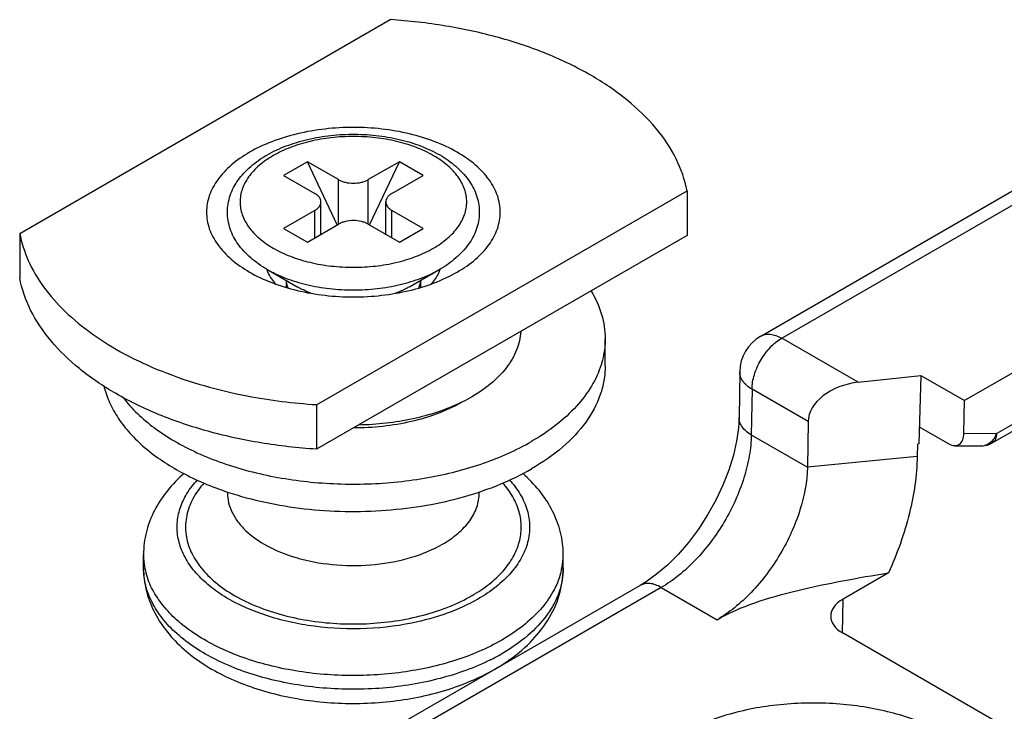
# Model space of a CAD drawing. Units: millimetres. Extents: x 1495 to 1915, y -526 to -229.
# Drawn here: x 1627 to 1650, y -398 to -381 of the extents above; entities that cross this region are included whole.
import ezdxf

# ---------------------------------------------------------------- set-up
doc = ezdxf.new("R2010")
doc.units = ezdxf.units.MM
doc.header["$LTSCALE"] = 16.335
doc.layers.add('COMPONENTI_DI_ASSIEME', color=7, linetype='CONTINUOUS')

msp = doc.modelspace()

# ---------------------------------------------------------------- linework, layer by layer
at = {"layer": 'COMPONENTI_DI_ASSIEME', "color": 7, "linetype": 'Continuous'}
for p, q in [((1626.817, -386.426), (1635.649, -381.327)), ((1644.475, -388.873), (1655.474, -382.523)), ((1633.672, -384.714), (1633.107, -385.04)), ((1634.385, -386.221), (1633.672, -384.714)), ((1634.415, -385.142), (1633.672, -384.714)), ((1635.864, -384.714), (1635.122, -385.142)), ((1635.152, -386.221), (1635.864, -384.714)), ((1636.43, -385.04), (1635.864, -384.714)), ((1633.107, -385.04), (1633.849, -385.469)), ((1635.688, -385.469), (1636.43, -385.04)), ((1633.888, -390.509), (1642.72, -385.41)), ((1642.72, -385.41), (1642.72, -386.471)), ((1633.996, -386.446), (1633.996, -385.673)), ((1635.541, -386.446), (1635.541, -385.673)), ((1633.849, -385.877), (1633.107, -386.306)), ((1636.43, -386.306), (1635.688, -385.877)), ((1626.817, -386.426), (1626.817, -387.488)), ((1633.107, -386.306), (1633.672, -386.632)), ((1633.672, -386.632), (1634.415, -386.204)), ((1635.122, -386.204), (1635.864, -386.632)), ((1635.864, -386.632), (1636.43, -386.306)), ((1642.72, -386.471), (1633.888, -391.57)), ((1632.709, -387.28), (1633.43, -387.697)), ((1636.107, -387.697), (1636.828, -387.28)), ((1633.168, -387.546), (1633.168, -387.709)), ((1636.368, -387.546), (1636.368, -387.708)), ((1653.754, -387.857), (1649.329, -390.412)), ((1640.768, -389.592), (1640.768, -388.939)), ((1649.992, -391.423), (1653.651, -389.311)), ((1643.975, -389.724), (1643.958, -390.814)), ((1646.796, -389.974), (1648.288, -389.811)), ((1648.288, -389.811), (1648.243, -391.446)), ((1648.288, -389.811), (1649.329, -390.412)), ((1649.318, -391.19), (1649.329, -390.412)), ((1633.888, -390.509), (1633.888, -391.57)), ((1645.605, -390.912), (1645.588, -392.002)), ((1648.254, -391.037), (1648.957, -391.443)), ((1648.209, -391.45), (1648.204, -391.743)), ((1648.243, -391.446), (1648.209, -391.45)), ((1649.101, -391.487), (1649.74, -391.49)), ((1629.768, -394.41), (1629.768, -394.083)), ((1639.768, -394.41), (1639.768, -394.083)), ((1647.519, -394.519), (1646.436, -395.145)), ((1641.605, -394.819), (1630.273, -401.362)), ((1653.153, -399.839), (1646.436, -395.961))]:
    msp.add_line(p, q, dxfattribs=at)
at = {"layer": 'COMPONENTI_DI_ASSIEME', "color": 9, "linetype": 'Continuous'}
for p, q in [((1644.975, -388.922), (1655.974, -382.572)), ((1634.415, -386.204), (1634.415, -385.142)), ((1635.122, -386.204), (1635.122, -385.142)), ((1633.849, -386.53), (1633.849, -385.877)), ((1635.688, -386.53), (1635.688, -385.877)), ((1646.796, -389.974), (1644.975, -388.922)), ((1650.096, -391.194), (1653.754, -389.082)), ((1644.268, -390.14), (1644.251, -391.23)), ((1645.605, -390.912), (1644.268, -390.14)), ((1644.251, -391.23), (1645.588, -392.002)), ((1649.318, -391.19), (1650.096, -391.194)), ((1649.993, -391.423), (1649.992, -391.423)), ((1648.204, -391.743), (1645.588, -392.002)), ((1642.105, -394.869), (1630.773, -401.411)), ((1642.105, -394.869), (1643.435, -395.637)), ((1646.423, -395.961), (1646.436, -395.145))]:
    msp.add_line(p, q, dxfattribs=at)
at = {"layer": 'COMPONENTI_DI_ASSIEME', "color": 7, "linetype": 'Continuous'}
msp.add_lwpolyline([(1643.958, -390.814), (1643.944, -391.068), (1643.899, -391.381), (1643.823, -391.717), (1643.715, -392.068), (1643.575, -392.428), (1643.406, -392.788), (1643.21, -393.14), (1642.991, -393.477), (1642.755, -393.793), (1642.506, -394.081), (1642.25, -394.335), (1641.995, -394.553), (1641.748, -394.731), (1641.606, -394.819)], dxfattribs=at)
for centre, radius, start, end in [((1633.439, -387.047), 0.772, 197.5648, 198.0783), ((1636.099, -387.045), 0.771, 341.7968, 342.3084), ((1644.975, -389.739), 1, 119.988, 179.1349), ((1634.713, -377.387), 13.147, 259.1522, 266.4021), ((1635.57, -386.817), 4.045, 295.7449, 299.1176), ((1649.742, -390.99), 0.5, 269.6869, 300.0306), ((1636.418, -394.865), 3.616, 47.5624, 48.8232), ((1635.857, -392.862), 4.566, 299.9797, 304.3138)]:
    msp.add_arc(centre, radius, start, end, dxfattribs=at)
at = {"layer": 'COMPONENTI_DI_ASSIEME', "color": 9, "linetype": 'Continuous'}
for centre, radius, start, end in [((1649.574, -391.012), 0.553, 331.1617, 340.8218), ((1649.741, -391.186), 0.304, 269.7675, 282.3929), ((1631.463, -394.082), 1.694, 180.0323, 190.972), ((1634.598, -390.104), 4.224, 253.1148, 254.9385), ((1638.073, -394.082), 1.695, 349.0301, 359.9603), ((1631.516, -394.072), 1.749, 190.9649, 195.3448), ((1638.018, -394.071), 1.752, 344.6661, 349.0378), ((1635.86, -392.214), 4.891, 296.4099, 299.9808)]:
    msp.add_arc(centre, radius, start, end, dxfattribs=at)
at = {"layer": 'COMPONENTI_DI_ASSIEME', "color": 7, "linetype": 'Continuous'}
for centre, major_axis, ratio, start_param, end_param in [((1646.794, -390.789), (1.178, 0.241), 0.670344, 1.433121, 2.995191), ((1648.964, -390.986), (-0.214, 0.485), 0.579785, 2.470782, 4.041579), ((1647.143, -395.553), (1, 0), 0.577298, 2.356237, 3.926957)]:
    msp.add_ellipse(centre, major_axis=major_axis, ratio=ratio, start_param=start_param, end_param=end_param, dxfattribs=at)
for points, knots in [([(1642.72, -385.41), (1642.669, -385.146), (1642.481, -384.61), (1641.986, -383.875), (1641.288, -383.204), (1640.411, -382.614), (1639.379, -382.117), (1638.218, -381.727), (1636.962, -381.454), (1636.091, -381.356), (1635.649, -381.327)], [0, 0, 0, 0, 0.092871, 0.193254, 0.303564, 0.424886, 0.556842, 0.698116, 0.846799, 1, 1, 1, 1]), ([(1637.243, -384.489), (1637.074, -384.391), (1636.703, -384.219), (1635.883, -383.969), (1634.768, -383.848), (1633.655, -383.969), (1632.833, -384.219), (1632.302, -384.467), (1631.861, -384.77), (1631.528, -385.12), (1631.318, -385.507), (1631.245, -385.918), (1631.318, -386.329), (1631.528, -386.717), (1631.862, -387.066), (1632.14, -387.258), (1632.294, -387.347)], [0, 0, 0, 0, 0.066547, 0.138519, 0.29154, 0.444585, 0.516473, 0.583088, 0.643505, 0.697543, 0.746151, 0.79155, 0.83693, 0.885538, 0.939676, 1, 1, 1, 1]), ([(1632.709, -384.556), (1632.854, -384.472), (1633.17, -384.324), (1633.683, -384.17), (1634.234, -384.076), (1634.804, -384.048), (1635.373, -384.085), (1635.92, -384.185), (1636.427, -384.348), (1636.877, -384.568), (1637.198, -384.801), (1637.407, -385.014), (1637.538, -385.182), (1637.642, -385.361), (1637.717, -385.549), (1637.762, -385.744), (1637.774, -385.943), (1637.754, -386.141), (1637.701, -386.334), (1637.619, -386.52), (1637.508, -386.697), (1637.371, -386.862), (1637.154, -387.071), (1636.963, -387.202), (1636.828, -387.28)], [0, 0, 0, 0, 0.065084, 0.134395, 0.206839, 0.280888, 0.354829, 0.426959, 0.495798, 0.560303, 0.620092, 0.648368, 0.675704, 0.702279, 0.728289, 0.753941, 0.77943, 0.804941, 0.830664, 0.856796, 0.883543, 0.911097, 0.939627, 1, 1, 1, 1]), ([(1637.243, -387.347), (1637.397, -387.258), (1637.676, -387.066), (1638.008, -386.716), (1638.219, -386.329), (1638.292, -385.918), (1638.219, -385.507), (1638.009, -385.119), (1637.675, -384.77), (1637.397, -384.578), (1637.243, -384.489)], [0, 0, 0, 0, 0.144914, 0.27453, 0.391121, 0.500013, 0.608861, 0.725452, 0.855308, 1, 1, 1, 1]), ([(1632.709, -387.28), (1632.572, -387.201), (1632.379, -387.067), (1632.159, -386.855), (1632.021, -386.686), (1631.911, -386.506), (1631.829, -386.317), (1631.779, -386.119), (1631.762, -385.918), (1631.779, -385.717), (1631.829, -385.519), (1631.911, -385.33), (1632.021, -385.15), (1632.159, -384.981), (1632.379, -384.769), (1632.572, -384.635), (1632.709, -384.556)], [0, 0, 0, 0, 0.136933, 0.20159, 0.264017, 0.324608, 0.383815, 0.442127, 0.499996, 0.557866, 0.616178, 0.675386, 0.735978, 0.798407, 0.863065, 1, 1, 1, 1]), ([(1634.415, -385.142), (1634.439, -385.156), (1634.492, -385.181), (1634.609, -385.217), (1634.768, -385.234), (1634.928, -385.217), (1635.045, -385.181), (1635.098, -385.156), (1635.122, -385.142)], [0, 0, 0, 0, 0.114247, 0.237544, 0.500001, 0.762457, 0.885754, 1, 1, 1, 1]), ([(1633.996, -385.673), (1633.996, -385.654), (1633.989, -385.614), (1633.959, -385.559), (1633.911, -385.509), (1633.871, -385.482), (1633.849, -385.469)], [0, 0, 0, 0, 0.217775, 0.450934, 0.710226, 1, 1, 1, 1]), ([(1635.688, -385.469), (1635.666, -385.482), (1635.626, -385.509), (1635.578, -385.559), (1635.548, -385.614), (1635.541, -385.654), (1635.541, -385.673)], [0, 0, 0, 0, 0.289773, 0.549066, 0.782224, 1, 1, 1, 1]), ([(1633.849, -385.877), (1633.871, -385.864), (1633.911, -385.837), (1633.959, -385.787), (1633.989, -385.732), (1633.996, -385.692), (1633.996, -385.673)], [0, 0, 0, 0, 0.289773, 0.549066, 0.782224, 1, 1, 1, 1]), ([(1635.541, -385.673), (1635.541, -385.692), (1635.548, -385.732), (1635.578, -385.787), (1635.626, -385.837), (1635.666, -385.864), (1635.688, -385.877)], [0, 0, 0, 0, 0.217775, 0.450934, 0.710226, 1, 1, 1, 1]), ([(1635.122, -386.204), (1635.098, -386.19), (1635.045, -386.165), (1634.928, -386.129), (1634.768, -386.112), (1634.609, -386.129), (1634.492, -386.165), (1634.439, -386.19), (1634.415, -386.204)], [0, 0, 0, 0, 0.114247, 0.237544, 0.500001, 0.762457, 0.885754, 1, 1, 1, 1]), ([(1626.817, -386.426), (1626.86, -386.648), (1627.005, -387.096), (1627.376, -387.725), (1627.897, -388.313), (1628.553, -388.851), (1629.333, -389.328), (1630.547, -389.887), (1631.547, -390.167), (1632.239, -390.3)], [0, 0, 0, 0, 0.09643, 0.19905, 0.309868, 0.430093, 0.560047, 0.69916, 1, 1, 1, 1]), ([(1632.294, -387.347), (1632.463, -387.445), (1632.833, -387.617), (1633.654, -387.867), (1634.769, -387.987), (1636.075, -387.846), (1636.892, -387.55), (1637.243, -387.347)], [0, 0, 0, 0, 0.114198, 0.237707, 0.5003, 0.762933, 1, 1, 1, 1]), ([(1632.705, -387.286), (1632.715, -387.316), (1632.765, -387.442), (1632.845, -387.555), (1632.915, -387.631)], [0, 0, 0, 0, 0.236684, 1, 1, 1, 1]), ([(1636.832, -387.286), (1636.822, -387.316), (1636.772, -387.442), (1636.692, -387.555), (1636.622, -387.631)], [0, 0, 0, 0, 0.237144, 1, 1, 1, 1]), ([(1633.888, -391.57), (1633.445, -391.542), (1632.575, -391.443), (1631.319, -391.171), (1630.158, -390.781), (1629.126, -390.284), (1628.248, -389.693), (1627.551, -389.023), (1627.056, -388.288), (1626.868, -387.752), (1626.817, -387.488)], [0, 0, 0, 0, 0.153201, 0.301884, 0.443158, 0.575114, 0.696436, 0.806746, 0.907129, 1, 1, 1, 1]), ([(1640.434, -387.799), (1640.54, -387.974), (1640.708, -388.343), (1640.768, -388.744), (1640.768, -388.939)], [0, 0, 0, 0, 0.512823, 1, 1, 1, 1]), ([(1638.755, -388.761), (1638.747, -388.912), (1638.677, -389.223), (1638.422, -389.653), (1638.034, -390.041), (1637.714, -390.253), (1637.538, -390.351)], [0, 0, 0, 0, 0.216813, 0.450394, 0.710199, 1, 1, 1, 1]), ([(1640.768, -388.939), (1640.768, -388.991), (1640.76, -389.2), (1640.719, -389.408), (1640.672, -389.558)], [0, 0, 0, 0, 0.247945, 1, 1, 1, 1]), ([(1640.672, -389.558), (1640.616, -389.735), (1640.453, -390.089), (1640.085, -390.573), (1639.597, -391.017), (1639.216, -391.27), (1639.011, -391.388)], [0, 0, 0, 0, 0.220392, 0.458505, 0.718326, 1, 1, 1, 1]), ([(1640.768, -389.592), (1640.768, -389.706), (1640.749, -389.936), (1640.629, -390.396), (1640.323, -390.962), (1639.751, -391.56), (1639.274, -391.89), (1639.011, -392.042)], [0, 0, 0, 0, 0.108138, 0.218299, 0.451308, 0.710829, 1, 1, 1, 1]), ([(1628.826, -390.071), (1628.858, -390.203), (1628.95, -390.468), (1629.161, -390.845), (1629.444, -391.205), (1629.926, -391.67), (1630.695, -392.175), (1631.392, -392.467), (1631.768, -392.592)], [0, 0, 0, 0, 0.101179, 0.207403, 0.320209, 0.440557, 0.705062, 1, 1, 1, 1]), ([(1629.279, -390.337), (1629.488, -390.611), (1629.886, -390.983), (1630.505, -391.388), (1631.247, -391.77), (1632.302, -392.133), (1633.676, -392.379), (1635.11, -392.431), (1636.527, -392.286), (1637.843, -391.952), (1638.649, -391.597), (1639.011, -391.388)], [0, 0, 0, 0, 0.098999, 0.153919, 0.212276, 0.337997, 0.472679, 0.611457, 0.748903, 0.879994, 1, 1, 1, 1]), ([(1637.326, -390.469), (1636.961, -390.673), (1636.12, -390.97), (1635.238, -391.065), (1634.777, -391.065)], [0, 0, 0, 0, 0.475551, 1, 1, 1, 1]), ([(1637.327, -390.461), (1636.966, -390.635), (1636.165, -390.895), (1635.33, -390.987), (1634.897, -390.995)], [0, 0, 0, 0, 0.479893, 1, 1, 1, 1]), ([(1648.204, -391.743), (1648.198, -392.198), (1648.054, -393.154), (1647.728, -394.061), (1647.519, -394.519)], [0, 0, 0, 0, 0.474787, 1, 1, 1, 1]), ([(1631.768, -392.592), (1632.36, -392.789), (1633.298, -392.986), (1634.572, -393.069), (1635.548, -393.042), (1636.502, -392.924), (1637.412, -392.719), (1638.252, -392.431), (1638.771, -392.18), (1639.011, -392.042)], [0, 0, 0, 0, 0.251204, 0.382228, 0.513681, 0.643262, 0.768858, 0.888446, 1, 1, 1, 1]), ([(1645.588, -392.002), (1645.581, -392.347), (1645.439, -393.072), (1644.974, -394.089), (1644.403, -394.856), (1643.866, -395.353), (1643.58, -395.553), (1643.435, -395.637)], [0, 0, 0, 0, 0.236332, 0.499038, 0.762024, 0.885543, 1, 1, 1, 1]), ([(1630.74, -392.142), (1630.594, -392.27), (1630.326, -392.544), (1630.014, -393.016), (1629.814, -393.535), (1629.768, -393.901), (1629.768, -394.083)], [0, 0, 0, 0, 0.26004, 0.510971, 0.755806, 1, 1, 1, 1]), ([(1639.768, -394.083), (1639.768, -393.907), (1639.725, -393.553), (1639.539, -393.051), (1639.246, -392.591), (1638.995, -392.322), (1638.858, -392.196)], [0, 0, 0, 0, 0.24528, 0.490377, 0.740609, 1, 1, 1, 1]), ([(1629.768, -394.41), (1629.768, -394.585), (1629.811, -394.937), (1629.996, -395.438), (1630.287, -395.897), (1630.806, -396.455), (1631.479, -396.894), (1632.24, -397.219), (1633.094, -397.482), (1634.236, -397.657), (1635.625, -397.629), (1636.953, -397.368), (1637.772, -397.028), (1638.138, -396.817)], [0, 0, 0, 0, 0.052408, 0.104772, 0.15822, 0.213611, 0.331431, 0.39465, 0.460527, 0.59788, 0.737765, 0.873659, 1, 1, 1, 1]), ([(1638.431, -396.633), (1638.627, -396.499), (1638.989, -396.205), (1639.421, -395.67), (1639.703, -395.064), (1639.768, -394.626), (1639.768, -394.41)], [0, 0, 0, 0, 0.26411, 0.516005, 0.759068, 1, 1, 1, 1]), ([(1643.435, -395.637), (1643.72, -395.472), (1644.353, -395.203), (1645.364, -394.924), (1646.431, -394.703), (1647.154, -394.578), (1647.519, -394.519)], [0, 0, 0, 0, 0.232048, 0.481784, 0.739235, 1, 1, 1, 1]), ([(1650.272, -400.28), (1650.275, -400.15), (1650.246, -399.884), (1650.1, -399.498), (1649.859, -399.131), (1649.399, -398.66), (1648.61, -398.171), (1647.47, -397.785), (1646.188, -397.601), (1644.868, -397.634), (1643.62, -397.882), (1642.854, -398.198), (1642.516, -398.393)], [0, 0, 0, 0, 0.042864, 0.087377, 0.135025, 0.186792, 0.303726, 0.437287, 0.581743, 0.729164, 0.871056, 1, 1, 1, 1])]:
    msp.add_open_spline(points, degree=3, knots=knots, dxfattribs=at)
at = {"layer": 'COMPONENTI_DI_ASSIEME', "color": 9, "linetype": 'Continuous'}
for points, knots in [([(1636.678, -386.776), (1636.797, -386.707), (1636.963, -386.593), (1637.151, -386.413), (1637.265, -386.274), (1637.355, -386.13), (1637.421, -385.98), (1637.46, -385.828), (1637.474, -385.673), (1637.46, -385.518), (1637.421, -385.366), (1637.355, -385.216), (1637.265, -385.072), (1637.151, -384.933), (1636.963, -384.753), (1636.672, -384.553), (1636.262, -384.362), (1635.796, -384.22), (1635.292, -384.133), (1634.768, -384.104), (1634.245, -384.133), (1633.741, -384.22), (1633.275, -384.362), (1632.989, -384.495), (1632.859, -384.57)], [0, 0, 0, 0, 0.060335, 0.088129, 0.114399, 0.139302, 0.163074, 0.186033, 0.208569, 0.231104, 0.254064, 0.277836, 0.302738, 0.32901, 0.356805, 0.417138, 0.483675, 0.555467, 0.631035, 0.708569, 0.786104, 0.861673, 0.933462, 1, 1, 1, 1]), ([(1632.859, -384.57), (1632.74, -384.639), (1632.574, -384.753), (1632.386, -384.933), (1632.272, -385.072), (1632.182, -385.216), (1632.116, -385.366), (1632.077, -385.519), (1632.063, -385.673), (1632.077, -385.828), (1632.116, -385.98), (1632.182, -386.13), (1632.272, -386.274), (1632.386, -386.413), (1632.574, -386.593), (1632.865, -386.793), (1633.275, -386.984), (1633.741, -387.126), (1634.245, -387.213), (1634.768, -387.242), (1635.292, -387.213), (1635.796, -387.126), (1636.262, -386.984), (1636.547, -386.851), (1636.678, -386.776)], [0, 0, 0, 0, 0.060335, 0.088129, 0.114399, 0.139302, 0.163074, 0.186033, 0.208569, 0.231104, 0.254064, 0.277836, 0.302738, 0.32901, 0.356805, 0.417138, 0.483675, 0.555467, 0.631035, 0.708569, 0.786104, 0.861673, 0.933462, 1, 1, 1, 1]), ([(1632.709, -387.28), (1632.85, -387.362), (1633.158, -387.505), (1633.66, -387.658), (1634.204, -387.752), (1634.768, -387.784), (1635.333, -387.752), (1635.877, -387.658), (1636.379, -387.505), (1636.687, -387.362), (1636.828, -387.28)], [0, 0, 0, 0, 0.114153, 0.237324, 0.366974, 0.499999, 0.633024, 0.762674, 0.885842, 1, 1, 1, 1]), ([(1633.216, -387.725), (1633.204, -387.697), (1633.184, -387.639), (1633.173, -387.578), (1633.17, -387.548)], [0, 0, 0, 0, 0.506748, 1, 1, 1, 1]), ([(1636.366, -387.548), (1636.364, -387.578), (1636.353, -387.638), (1636.333, -387.696), (1636.321, -387.725)], [0, 0, 0, 0, 0.493295, 1, 1, 1, 1]), ([(1633.758, -387.848), (1633.728, -387.837), (1633.616, -387.794), (1633.507, -387.741), (1633.43, -387.697)], [0, 0, 0, 0, 0.259102, 1, 1, 1, 1]), ([(1636.107, -387.697), (1636.082, -387.711), (1635.975, -387.769), (1635.863, -387.818), (1635.776, -387.849)], [0, 0, 0, 0, 0.240628, 1, 1, 1, 1]), ([(1644.268, -390.14), (1644.268, -390.024), (1644.313, -389.781), (1644.465, -389.44), (1644.686, -389.139), (1644.875, -388.98), (1644.975, -388.922)], [0, 0, 0, 0, 0.237758, 0.500528, 0.763005, 1, 1, 1, 1]), ([(1644.475, -388.873), (1644.508, -388.854), (1644.584, -388.826), (1644.709, -388.823), (1644.844, -388.856), (1644.931, -388.897), (1644.975, -388.922)], [0, 0, 0, 0, 0.217749, 0.450902, 0.710473, 1, 1, 1, 1]), ([(1644.268, -390.14), (1644.223, -390.114), (1644.143, -390.058), (1644.047, -389.956), (1643.987, -389.843), (1643.974, -389.762), (1643.975, -389.724)], [0, 0, 0, 0, 0.290046, 0.549798, 0.782733, 1, 1, 1, 1]), ([(1644.251, -391.23), (1644.207, -391.204), (1644.127, -391.148), (1644.031, -391.046), (1643.971, -390.933), (1643.958, -390.852), (1643.958, -390.814)], [0, 0, 0, 0, 0.289664, 0.549738, 0.782817, 1, 1, 1, 1]), ([(1644.251, -391.23), (1644.248, -391.397), (1644.212, -391.743), (1644.036, -392.453), (1643.641, -393.322), (1643.072, -394.088), (1642.535, -394.586), (1642.25, -394.785), (1642.105, -394.869)], [0, 0, 0, 0, 0.114159, 0.237411, 0.499863, 0.76236, 0.885696, 1, 1, 1, 1]), ([(1650.058, -391.279), (1650.03, -391.33), (1649.96, -391.419), (1649.858, -391.472), (1649.806, -391.483)], [0, 0, 0, 0, 0.524375, 1, 1, 1, 1]), ([(1650.096, -391.194), (1650.096, -391.219), (1650.092, -391.268), (1650.073, -391.334), (1650.04, -391.388), (1650.009, -391.413), (1649.993, -391.423)], [0, 0, 0, 0, 0.289131, 0.549021, 0.782328, 1, 1, 1, 1]), ([(1636.161, -395.718), (1635.757, -395.799), (1634.928, -395.888), (1633.702, -395.811), (1632.565, -395.535), (1631.738, -395.142), (1631.216, -394.74), (1630.917, -394.419), (1630.703, -394.074), (1630.581, -393.711), (1630.555, -393.339), (1630.628, -392.97), (1630.796, -392.615), (1630.96, -392.401), (1631.054, -392.299)], [0, 0, 0, 0, 0.155732, 0.31271, 0.461742, 0.595212, 0.654834, 0.709555, 0.759948, 0.807139, 0.852834, 0.899003, 0.947563, 1, 1, 1, 1]), ([(1631.21, -392.375), (1631.108, -392.49), (1630.933, -392.732), (1630.778, -393.142), (1630.754, -393.565), (1630.862, -393.981), (1631.095, -394.374), (1631.441, -394.733), (1631.887, -395.049), (1632.421, -395.314), (1633.026, -395.522), (1633.913, -395.715), (1635.073, -395.778), (1636.213, -395.615), (1637.046, -395.342), (1637.423, -395.163), (1637.597, -395.063)], [0, 0, 0, 0, 0.050615, 0.097135, 0.14182, 0.187387, 0.236298, 0.290193, 0.3498, 0.415012, 0.485168, 0.55915, 0.71271, 0.863477, 0.934238, 1, 1, 1, 1]), ([(1637.597, -395.063), (1637.739, -394.981), (1638.002, -394.805), (1638.336, -394.496), (1638.583, -394.157), (1638.735, -393.797), (1638.785, -393.424), (1638.732, -393.052), (1638.577, -392.692), (1638.417, -392.477), (1638.325, -392.374)], [0, 0, 0, 0, 0.150612, 0.289016, 0.415436, 0.532412, 0.6442, 0.75611, 0.873325, 1, 1, 1, 1]), ([(1638.483, -392.298), (1638.582, -392.407), (1638.755, -392.634), (1638.924, -393.013), (1638.986, -393.407), (1638.937, -393.802), (1638.779, -394.184), (1638.519, -394.544), (1638.167, -394.871), (1637.889, -395.058), (1637.738, -395.144)], [0, 0, 0, 0, 0.127301, 0.244881, 0.356869, 0.468507, 0.585207, 0.711333, 0.849513, 1, 1, 1, 1]), ([(1631.769, -392.613), (1631.769, -392.692), (1631.788, -392.853), (1631.873, -393.086), (1632.012, -393.31), (1632.274, -393.6), (1632.725, -393.91), (1633.143, -394.077), (1633.371, -394.146)], [0, 0, 0, 0, 0.099945, 0.203408, 0.313384, 0.431874, 0.697377, 1, 1, 1, 1]), ([(1636.89, -393.838), (1637.021, -393.762), (1637.26, -393.597), (1637.546, -393.298), (1637.726, -392.966), (1637.768, -392.728), (1637.768, -392.613)], [0, 0, 0, 0, 0.289392, 0.549111, 0.782298, 1, 1, 1, 1]), ([(1633.501, -394.183), (1633.787, -394.26), (1634.383, -394.357), (1635.281, -394.346), (1636.135, -394.184), (1636.659, -393.971), (1636.89, -393.838)], [0, 0, 0, 0, 0.255256, 0.517363, 0.770435, 1, 1, 1, 1]), ([(1638.035, -396.595), (1637.654, -396.785), (1636.812, -397.086), (1635.463, -397.307), (1634.06, -397.306), (1632.712, -397.082), (1631.52, -396.654), (1630.697, -396.128), (1630.216, -395.627), (1629.961, -395.238), (1629.804, -394.83), (1629.769, -394.547), (1629.769, -394.41)], [0, 0, 0, 0, 0.132264, 0.275538, 0.422731, 0.565943, 0.697969, 0.813751, 0.865199, 0.912705, 0.957185, 1, 1, 1, 1]), ([(1638.304, -396.124), (1637.96, -396.323), (1637.185, -396.65), (1635.922, -396.928), (1634.575, -397.003), (1633.242, -396.869), (1632.018, -396.536), (1631.128, -396.096), (1630.559, -395.657), (1630.225, -395.309), (1629.975, -394.936), (1629.867, -394.668), (1629.83, -394.535)], [0, 0, 0, 0, 0.12534, 0.262914, 0.406502, 0.549079, 0.683687, 0.804725, 0.859233, 0.90962, 0.956271, 1, 1, 1, 1]), ([(1639.768, -394.41), (1639.768, -394.6), (1639.698, -394.997), (1639.397, -395.55), (1638.921, -396.05), (1638.523, -396.324), (1638.304, -396.451)], [0, 0, 0, 0, 0.217742, 0.450886, 0.710459, 1, 1, 1, 1]), ([(1639.707, -394.535), (1639.665, -394.688), (1639.534, -394.996), (1639.226, -395.417), (1638.809, -395.803), (1638.481, -396.022), (1638.304, -396.124)], [0, 0, 0, 0, 0.219725, 0.457113, 0.717018, 1, 1, 1, 1]), ([(1642.105, -394.869), (1642.062, -394.843), (1641.974, -394.802), (1641.84, -394.769), (1641.714, -394.773), (1641.639, -394.8), (1641.606, -394.819)], [0, 0, 0, 0, 0.289145, 0.549028, 0.782328, 1, 1, 1, 1]), ([(1637.738, -395.144), (1637.506, -395.279), (1636.991, -395.51), (1636.448, -395.659), (1636.161, -395.718)], [0, 0, 0, 0, 0.47885, 1, 1, 1, 1])]:
    msp.add_open_spline(points, degree=3, knots=knots, dxfattribs=at)

doc.saveas('drawing.dxf')
